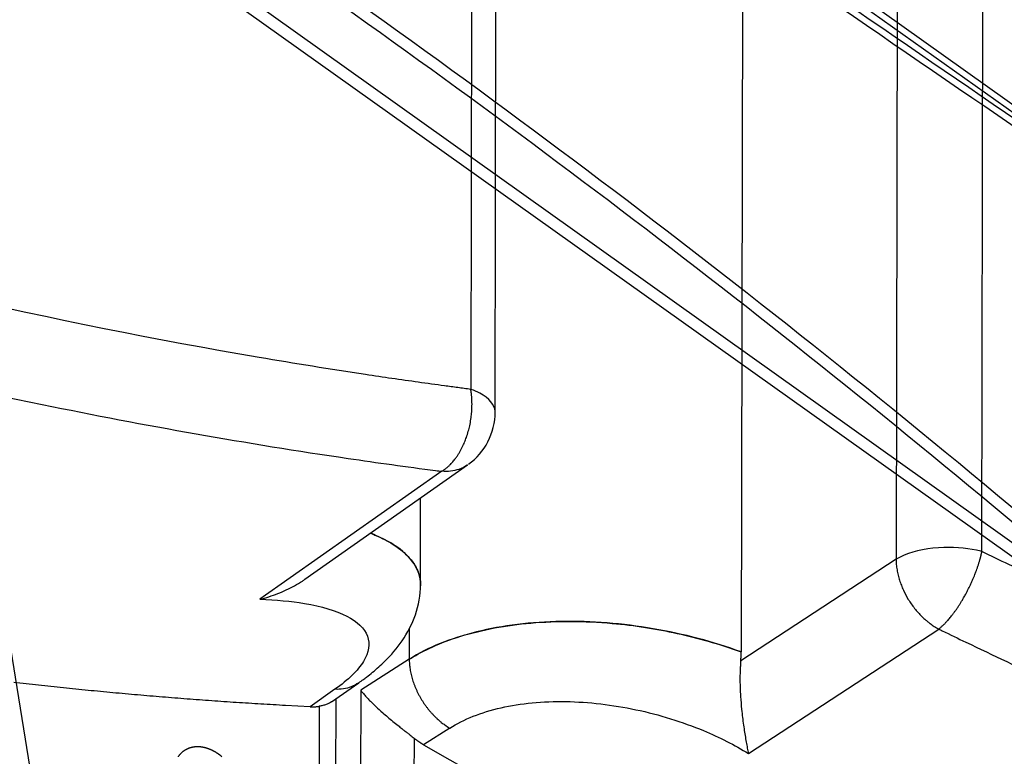
# Model space of a CAD drawing. Extents: x -436 to 1954, y -1309 to 876.
# Drawn here: x 115 to 191, y -745 to -689 of the extents above; entities that cross this region are included whole.
import ezdxf

# ---------------------------------------------------------------- set-up
doc = ezdxf.new("R2010")
doc.units = 0
doc.header["$MEASUREMENT"] = 0
doc.layers.add('7', color=7, linetype='CONTINUOUS')
doc.layers.add('8', color=7, linetype='CONTINUOUS')

msp = doc.modelspace()

# ---------------------------------------------------------------- linework, layer by layer
at = {"layer": '7', "color": 150, "linetype": 'CONTINUOUS'}
for p, q in [((150.222, -443.942), (149.699, -717.11)), ((151.577, -718.865), (152.099, -445.697)), ((189.175, -729.645), (189.698, -456.477)), ((183.065, -457.073), (182.542, -730.241)), ((171.106, -463.925), (170.583, -737.399)), ((136.89, -731.783), (149.454, -722.945)), ((147.463, -723.443), (133.414, -733.329)), ((145.813, -732.205), (145.826, -725.497)), ((182.542, -730.241), (170.55, -738.081)), ((144.948, -735.608), (144.944, -737.962)), ((171.137, -745.241), (185.84, -735.633)), ((144.944, -737.962), (141.194, -740.355)), ((138.935, -741.262), (141.045, -739.779)), ((139.203, -740.286), (137.284, -741.635)), ((141.194, -740.355), (141.162, -757.264)), ((139.26, -755.629), (139.288, -741.014)), ((138, -741.592), (137.975, -754.523)), ((148.072, -743.289), (146.054, -744.576)), ((145.317, -744.066), (145.292, -756.965))]:
    msp.add_line(p, q, dxfattribs=at)
for points in [[(149.454, -722.945), (149.454, -722.945, 0), (149.454, -722.945), (149.454, -722.945, 0), (149.454, -722.945, 0), (149.454, -722.945, 0), (149.454, -722.945), (149.454, -722.945), (149.454, -722.945, 0), (149.454, -722.945, 0), (149.454, -722.945), (149.454, -722.945), (149.454, -722.945, 0), (149.454, -722.945, 0), (149.454, -722.945, 0), (149.454, -722.945, 0), (149.454, -722.945, 0), (149.454, -722.945, 0), (149.454, -722.945, 0), (149.454, -722.945, 0), (149.454, -722.945, 0), (149.454, -722.945, 0), (149.454, -722.945, 0), (149.454, -722.945, 0), (149.454, -722.945), (149.454, -722.945, 0), (149.454, -722.945, 0), (149.454, -722.945, 0), (149.454, -722.945, 0), (149.454, -722.945, 0), (149.454, -722.945, -1), (149.454, -722.945, 0), (149.454, -722.945, -1), (149.454, -722.945, 0), (149.454, -722.945, 0), (149.454, -722.945, 0), (149.454, -722.945, 0), (149.454, -722.945, 0), (149.454, -722.945, 1)], [(144.944, -737.962), (144.95, -738.147, 0.009758), (144.962, -738.336, 0.009168), (144.983, -738.53, 0.008847), (145.01, -738.727, 0.008913), (145.046, -738.928, 0.008836), (145.089, -739.132, 0.008731), (145.141, -739.337, 0.008607), (145.2, -739.544, 0.008554), (145.268, -739.753, 0.008465), (145.344, -739.961, 0.00841), (145.428, -740.17, 0.008335), (145.519, -740.377, 0.008289), (145.618, -740.583, 0.008241), (145.724, -740.786, 0.008222), (145.838, -740.987, 0.008174), (145.958, -741.184, 0.008114), (146.084, -741.376, 0.008163), (146.216, -741.564, 0.008295), (146.354, -741.747, 0.008111), (146.496, -741.923, 0.007654), (146.642, -742.093, 0.008353), (146.793, -742.257, 0.009801), (146.952, -742.417, 0.007746), (147.104, -742.562, 0.00322), (147.243, -742.691, 0.010524), (147.423, -742.837, 0.018312), (147.703, -743.039, 0.00957), (148.072, -743.289, 0.005295)], [(137.284, -741.635), (135.387, -741.536, -0.001358), (133.488, -741.427, -0.001355), (131.588, -741.307, -0.001351), (129.685, -741.176, -0.001348), (127.78, -741.035, -0.001344), (125.874, -740.884, -0.00134), (123.965, -740.722, -0.001336), (122.055, -740.55, -0.001332), (120.143, -740.367, -0.001328), (118.229, -740.173, -0.001324), (116.313, -739.969, -0.00132), (114.395, -739.755, -0.001316)], [(146.054, -744.576), (146.029, -744.561, -0.001359), (146.004, -744.546, -0.001356), (145.978, -744.531, -0.001353), (145.953, -744.516, -0.00135), (145.928, -744.5, -0.001347), (145.903, -744.485, -0.001344), (145.878, -744.469, -0.001341), (145.853, -744.453, -0.001338), (145.828, -744.437, -0.001335), (145.803, -744.421, -0.001331), (145.778, -744.405, -0.001328), (145.753, -744.388, -0.001324), (145.729, -744.372, -0.001321), (145.704, -744.355, -0.00132), (145.679, -744.338, -0.001313), (145.655, -744.321, -0.001301), (145.63, -744.304, -0.001309), (145.606, -744.286, -0.001331), (145.582, -744.269, -0.001289), (145.557, -744.251, -0.0012), (145.533, -744.234, -0.001321), (145.509, -744.215, -0.001569), (145.484, -744.197, -0.001187), (145.461, -744.179, -0.000407), (145.439, -744.163, -0.001667), (145.412, -744.142, -0.00285), (145.371, -744.109, -0.001386), (145.317, -744.066, -0.000732)], [(130.475, -745.494, 0.003423), (130.433, -745.459, 0.00344), (130.392, -745.426, 0.003455), (130.35, -745.392, 0.003468), (130.307, -745.36, 0.003485), (130.264, -745.328, 0.003515), (130.221, -745.297, 0.003555), (130.178, -745.267, 0.003586), (130.135, -745.237, 0.003618), (130.091, -745.209, 0.003651), (130.047, -745.181, 0.003683), (130.003, -745.154, 0.00371), (129.959, -745.127, 0.00374), (129.914, -745.102, 0.003769), (129.869, -745.077, 0.00379), (129.824, -745.053, 0.003815), (129.779, -745.029, 0.003856), (129.734, -745.007, 0.003903), (129.689, -744.985, 0.003953), (129.643, -744.965, 0.003996), (129.598, -744.945, 0.00404), (129.552, -744.926, 0.004082), (129.506, -744.908, 0.004124), (129.461, -744.89, 0.004162), (129.415, -744.874, 0.004201), (129.369, -744.858, 0.004236), (129.323, -744.843, 0.004268), (129.277, -744.829, 0.004313), (129.231, -744.816, 0.004375), (129.185, -744.804, 0.004431), (129.14, -744.793, 0.004487), (129.094, -744.782, 0.004542), (129.049, -744.773, 0.004595), (129.003, -744.764, 0.004642), (128.958, -744.757, 0.004692), (128.912, -744.75, 0.004738), (128.867, -744.744, 0.004776), (128.822, -744.739, 0.004813), (128.777, -744.735, 0.004861), (128.732, -744.732, 0.004922), (128.687, -744.729, 0.004993), (128.643, -744.728, 0.00505), (128.599, -744.727, 0.005106), (128.555, -744.728, 0.005161), (128.511, -744.729, 0.005213), (128.468, -744.731, 0.005256), (128.425, -744.735, 0.005302), (128.382, -744.739, 0.005343), (128.339, -744.744, 0.00537), (128.296, -744.75, 0.005405), (128.254, -744.756, 0.005462), (128.213, -744.764, 0.005518), (128.171, -744.773, 0.005573), (128.13, -744.782, 0.005619), (128.09, -744.792, 0.005661), (128.049, -744.803, 0.005697), (128.009, -744.816, 0.005729), (127.97, -744.829, 0.005754), (127.931, -744.842, 0.005773), (127.892, -744.857, 0.005786), (127.854, -744.873, 0.005794), (127.816, -744.889, 0.00582), (127.779, -744.907, 0.00586), (127.742, -744.925, 0.005885), (127.705, -744.944, 0.005905), (127.669, -744.964, 0.005922), (127.634, -744.984, 0.00593), (127.599, -745.006, 0.005929), (127.565, -745.028, 0.005927), (127.531, -745.051, 0.005919), (127.498, -745.075, 0.005893), (127.465, -745.1, 0.005868), (127.433, -745.126, 0.005857), (127.401, -745.152, 0.005859), (127.37, -745.179, 0.00586), (127.34, -745.207, 0.005846), (127.31, -745.236, 0.005826), (127.281, -745.265, 0.005805), (127.252, -745.295, 0.005775), (127.225, -745.326, 0.005738), (127.197, -745.358, 0.005698), (127.171, -745.39, 0.005654), (127.145, -745.423, 0.005595), (127.119, -745.457, 0.005552), (127.094, -745.492, 0.005527)], [(146.054, -744.576), (152.326, -748.143, 0.003425), (158.629, -751.617, 0.003437), (164.965, -754.993, 0.003461), (171.33, -758.273, 0.003503), (177.721, -761.451, 0.003541), (184.137, -764.53, 0.003575), (190.576, -767.503, 0.003611), (197.034, -770.374, 0.003648), (203.51, -773.137, 0.003685), (210, -775.795, 0.003723)]]:
    msp.add_lwpolyline(points, format="xyb", dxfattribs=at)
for points, knots in [([(149.699, -717.11), (149.362, -717.066), (149.025, -717.021), (148.349, -716.932), (148.012, -716.887), (146.998, -716.751), (146.321, -716.658), (144.288, -716.373), (142.929, -716.175), (138.844, -715.56), (136.109, -715.12), (117.475, -711.932), (101.222, -708.22), (73.83, -700.462), (62.898, -696.984), (40.859, -689.219), (29.775, -684.941), (10.294, -676.767), (1.933, -673.051), (-7.833, -668.466), (-9.227, -667.806), (-11.319, -666.806), (-12.017, -666.471), (-12.714, -666.136)], [0, 0, 0, 0, 0.006622, 0.006622, 0.013244, 0.013244, 0.026488, 0.026488, 0.052977, 0.052977, 0.105955, 0.105955, 0.412243, 0.412243, 0.612411, 0.612411, 0.812504, 0.812504, 0.962517, 0.962517, 0.987506, 0.987506, 1, 1, 1, 1]), ([(-16.049, -672.123), (-15.961, -672.166), (-15.874, -672.208), (-15.173, -672.546), (-14.56, -672.841), (-11.844, -674.142), (-9.742, -675.136), (-4.837, -677.424), (-2.035, -678.707), (6.37, -682.487), (11.966, -684.91), (28.735, -691.889), (39.868, -696.147), (62.108, -703.898), (73.198, -707.377), (95.116, -713.475), (105.928, -716.092), (124.562, -719.91), (132.437, -721.299), (142.482, -722.777), (144.736, -723.089), (147.143, -723.402), (147.303, -723.422), (147.463, -723.443)], [0, 0, 0, 0, 0.00156, 0.00156, 0.012482, 0.012482, 0.049928, 0.049928, 0.099856, 0.099856, 0.199725, 0.199725, 0.39948, 0.39948, 0.601394, 0.601394, 0.802657, 0.802657, 0.953108, 0.953108, 0.996876, 0.996876, 1, 1, 1, 1]), ([(147.463, -723.443), (147.495, -723.422), (147.559, -723.382), (147.679, -723.297), (147.795, -723.207), (147.904, -723.114), (147.981, -723.045), (148.054, -722.975), (148.144, -722.884), (148.248, -722.773), (148.362, -722.64), (148.463, -722.514), (148.574, -722.365), (148.694, -722.19), (148.823, -721.984), (148.939, -721.779), (149.074, -721.517), (149.217, -721.203), (149.374, -720.795), (149.507, -720.372), (149.624, -719.897), (149.696, -719.505), (149.738, -719.189), (149.762, -718.961), (149.779, -718.734), (149.79, -718.489), (149.793, -718.257), (149.79, -718.064), (149.784, -717.925), (149.779, -717.835), (149.774, -717.757), (149.769, -717.689), (149.764, -717.625), (149.758, -717.562), (149.752, -717.501), (149.746, -717.442), (149.739, -717.387), (149.732, -717.331), (149.725, -717.275), (149.716, -717.218), (149.709, -717.172), (149.704, -717.136), (149.701, -717.119), (149.699, -717.11)], [0, 0, 0, 0, 0.020391, 0.040147, 0.07775, 0.095601, 0.112816, 0.129396, 0.145341, 0.175323, 0.202764, 0.227665, 0.250025, 0.287331, 0.322907, 0.356754, 0.388872, 0.447901, 0.500016, 0.56693, 0.624988, 0.693444, 0.723202, 0.749972, 0.78328, 0.812476, 0.846446, 0.874981, 0.889238, 0.902201, 0.911217, 0.920662, 0.929419, 0.93749, 0.946184, 0.954282, 0.961794, 0.968745, 0.977191, 0.985098, 0.992623, 0.996313, 1, 1, 1, 1]), ([(151.577, -718.865), (151.577, -718.848), (151.576, -718.831), (151.55, -718.3), (151.131, -717.803), (150.185, -717.304), (149.966, -717.207), (149.715, -717.116), (149.707, -717.113), (149.699, -717.11)], [0.39764, 0.39764, 0.39764, 0.39764, 0.4128041, 0.4128041, 0.8718179, 0.8718179, 0.9960269, 0.9960269, 1, 1, 1, 1]), ([(149.454, -722.945), (149.246, -723.091), (149.018, -723.208), (148.371, -723.431), (147.926, -723.482), (147.463, -723.443)], [0.598057, 0.598057, 0.598057, 0.598057, 0.75, 0.75, 1, 1, 1, 1]), ([(145.491, -730.894), (145.481, -730.875), (145.472, -730.856), (145.158, -730.276), (144.663, -729.754), (143.627, -729.032), (143.218, -728.796), (142.532, -728.467), (142.292, -728.361), (142.01, -728.248), (141.98, -728.236), (141.95, -728.224)], [0, 0, 0, 0, 0.012514, 0.012514, 0.3875717, 0.3875717, 0.5871666, 0.5871666, 0.6867593, 0.6867593, 0.6986122, 0.6986122, 0.6986122, 0.6986122]), ([(141.95, -728.224), (142.066, -728.269), (142.179, -728.316), (142.812, -728.587), (143.281, -728.829), (144.12, -729.357), (144.483, -729.642), (145.01, -730.17), (145.199, -730.405), (145.396, -730.72), (145.437, -730.791), (145.481, -730.873), (145.486, -730.884), (145.492, -730.894)], [0.3016676, 0.3016676, 0.3016676, 0.3016676, 0.3469691, 0.3469691, 0.5605144, 0.5605144, 0.7801714, 0.7801714, 0.9450222, 0.9450222, 0.9931281, 0.9931281, 1, 1, 1, 1]), ([(189.175, -729.645), (189.148, -729.638), (189.122, -729.63), (188.233, -729.399), (187.24, -729.294), (185.097, -729.358), (184.012, -729.569), (182.948, -730.015), (182.744, -730.117), (182.554, -730.234), (182.548, -730.237), (182.542, -730.241)], [0, 0, 0, 0, 0.012459, 0.012459, 0.412795, 0.412795, 0.871821, 0.871821, 0.996022, 0.996022, 1, 1, 1, 1]), ([(185.84, -735.633), (185.854, -735.622), (185.881, -735.6), (185.935, -735.555), (186.026, -735.477), (186.128, -735.384), (186.228, -735.287), (186.299, -735.216), (186.368, -735.145), (186.434, -735.075), (186.498, -735.005), (186.578, -734.916), (186.671, -734.808), (186.774, -734.683), (186.866, -734.568), (186.948, -734.462), (187.048, -734.329), (187.168, -734.163), (187.305, -733.965), (187.433, -733.771), (187.553, -733.582), (187.696, -733.347), (187.841, -733.096), (187.985, -732.831), (188.132, -732.549), (188.273, -732.259), (188.407, -731.966), (188.506, -731.737), (188.592, -731.528), (188.675, -731.319), (188.753, -731.111), (188.818, -730.925), (188.867, -730.78), (188.904, -730.667), (188.936, -730.565), (188.967, -730.463), (188.997, -730.361), (189.022, -730.272), (189.042, -730.202), (189.056, -730.148), (189.069, -730.098), (189.083, -730.047), (189.096, -729.994), (189.109, -729.941), (189.119, -729.899), (189.126, -729.868), (189.134, -729.835), (189.142, -729.8), (189.149, -729.765), (189.157, -729.732), (189.164, -729.7), (189.17, -729.668), (189.173, -729.653), (189.175, -729.645)], [0, 0, 0, 0, 0.010273, 0.020388, 0.04014, 0.077737, 0.095585, 0.112798, 0.129376, 0.14532, 0.160629, 0.175302, 0.202744, 0.227646, 0.25001, 0.268879, 0.287315, 0.322888, 0.356731, 0.388846, 0.419231, 0.447887, 0.500001, 0.534573, 0.56693, 0.624986, 0.660715, 0.693458, 0.723215, 0.749986, 0.783288, 0.812485, 0.830147, 0.846452, 0.861399, 0.87499, 0.891493, 0.906242, 0.914843, 0.922918, 0.930467, 0.937494, 0.946185, 0.954282, 0.961794, 0.965339, 0.968747, 0.977191, 0.981203, 0.985097, 0.992622, 0.996312, 1, 1, 1, 1]), ([(351.589, -780.619), (351.251, -780.575), (350.914, -780.53), (350.238, -780.441), (349.901, -780.396), (348.887, -780.26), (348.21, -780.167), (346.177, -779.882), (344.818, -779.685), (340.733, -779.07), (337.998, -778.63), (319.363, -775.441), (303.111, -771.729), (275.719, -763.971), (264.787, -760.494), (242.748, -752.729), (231.663, -748.45), (212.183, -740.277), (203.822, -736.561), (194.056, -731.976), (192.662, -731.315), (190.57, -730.316), (189.872, -729.98), (189.175, -729.645)], [0, 0, 0, 0, 0.006622, 0.006622, 0.013244, 0.013244, 0.026488, 0.026488, 0.052977, 0.052977, 0.105955, 0.105955, 0.412243, 0.412243, 0.612411, 0.612411, 0.812504, 0.812504, 0.962517, 0.962517, 0.987506, 0.987506, 1, 1, 1, 1]), ([(182.542, -730.241), (182.542, -730.275), (182.544, -730.343), (182.55, -730.479), (182.568, -730.716), (182.613, -731.056), (182.697, -731.462), (182.81, -731.861), (182.948, -732.25), (183.159, -732.748), (183.419, -733.232), (183.721, -733.694), (183.974, -734.035), (184.247, -734.358), (184.538, -734.662), (184.794, -734.897), (185.005, -735.073), (185.167, -735.199), (185.331, -735.318), (185.499, -735.43), (185.64, -735.518), (185.754, -735.585), (185.811, -735.617), (185.84, -735.633)], [0, 0, 0, 0, 0.016741, 0.033482, 0.066666, 0.132128, 0.196405, 0.259497, 0.321406, 0.382132, 0.499939, 0.561798, 0.62384, 0.686064, 0.748472, 0.811064, 0.842437, 0.873856, 0.905322, 0.936834, 0.968393, 0.98419, 1, 1, 1, 1]), ([(145.812, -732.202), (145.813, -731.903), (145.767, -731.61), (145.625, -731.18), (145.564, -731.036), (145.491, -730.894)], [3.3943019, 3.3943019, 3.3943019, 3.3943019, 3.6590486, 3.6590486, 3.7952796, 3.7952796, 3.7952796, 3.7952796]), ([(145.492, -730.894), (145.503, -730.917), (145.514, -730.939), (145.679, -731.279), (145.771, -731.607), (145.812, -732.057), (145.815, -732.169), (145.812, -732.282)], [0, 0, 0, 0, 0.0125017, 0.0125017, 0.1877095, 0.1877095, 0.2451544, 0.2451544, 0.2451544, 0.2451544]), ([(133.414, -733.329), (133.645, -733.269), (134.109, -733.137), (134.79, -732.898), (135.455, -732.616), (136.092, -732.293), (136.566, -732.006), (136.825, -731.829), (136.89, -731.783)], [0, 0, 0, 0, 0.01839679, 0.03703898, 0.05520113, 0.07351816, 0.09137556, 0.0974454, 0.0974454, 0.0974454, 0.0974454]), ([(141.045, -739.779), (141.061, -739.768), (141.108, -739.735), (141.215, -739.658), (141.402, -739.524), (141.712, -739.289), (142.295, -738.83), (143.274, -737.945), (144.954, -736.013), (145.813, -733.826), (145.812, -732.202)], [0, 0, 0, 0, 0.006087, 0.018253, 0.041027, 0.078998, 0.141697, 0.280519, 0.51076, 1, 1, 1, 1]), ([(133.414, -733.329), (134.66, -733.367), (135.818, -733.475), (138.173, -733.871), (139.284, -734.205), (140.94, -735.06), (141.485, -735.582), (141.931, -736.768), (141.83, -737.433), (141.193, -738.481), (140.9, -738.839), (140.162, -739.561), (139.717, -739.925), (139.203, -740.286)], [0, 0, 0, 0, 0.615495, 0.615495, 1.410005, 1.410005, 2.204415, 2.204415, 2.999852, 2.999852, 3.397549, 3.397549, 3.79528, 3.79528, 3.79528, 3.79528]), ([(144.944, -737.962), (144.98, -737.94), (145.015, -737.917), (145.563, -737.579), (146.114, -737.287), (147.403, -736.703), (148.149, -736.423), (150.582, -735.675), (152.403, -735.334), (156.36, -734.988), (158.478, -734.999), (161.479, -735.267), (162.336, -735.372), (164.836, -735.761), (166.461, -736.119), (168.875, -736.81), (169.702, -737.079), (170.531, -737.38), (170.557, -737.39), (170.583, -737.399)], [0, 0, 0, 0, 0.006259, 0.006259, 0.095237, 0.095237, 0.199405, 0.199405, 0.415708, 0.415708, 0.640725, 0.640725, 0.73052, 0.73052, 0.903742, 0.903742, 0.996991, 0.996991, 1, 1, 1, 1]), ([(170.583, -737.399), (168.448, -736.616), (166.137, -736.003), (161.421, -735.198), (159.014, -735.005), (154.378, -735.081), (152.148, -735.351), (149.146, -736.093), (148.202, -736.396), (146.459, -737.105), (145.659, -737.511), (144.944, -737.962)], [0, 0, 0, 0, 0.789038, 0.789038, 1.577996, 1.577996, 2.367929, 2.367929, 2.762881, 2.762881, 3.157866, 3.157866, 3.157866, 3.157866]), ([(185.84, -735.633), (185.928, -735.675), (186.015, -735.717), (186.716, -736.056), (187.329, -736.351), (190.045, -737.651), (192.147, -738.645), (197.052, -740.933), (199.854, -742.217), (208.259, -745.996), (213.855, -748.419), (230.624, -755.398), (241.756, -759.656), (263.997, -767.408), (275.086, -770.886), (297.005, -776.984), (307.817, -779.602), (326.451, -783.42), (334.326, -784.809), (344.37, -786.286), (346.625, -786.599), (349.032, -786.911), (349.192, -786.931), (349.352, -786.952)], [0, 0, 0, 0, 0.00156, 0.00156, 0.012482, 0.012482, 0.049928, 0.049928, 0.099856, 0.099856, 0.199725, 0.199725, 0.39948, 0.39948, 0.601394, 0.601394, 0.802657, 0.802657, 0.953108, 0.953108, 0.996876, 0.996876, 1, 1, 1, 1]), ([(170.55, -738.081), (170.555, -738.025), (170.564, -737.912), (170.575, -737.742), (170.581, -737.57), (170.582, -737.456), (170.583, -737.399)], [0, 0, 0, 0, 0.241769, 0.489303, 0.74219, 1, 1, 1, 1]), ([(170.55, -738.081), (170.54, -738.187), (170.522, -738.406), (170.503, -738.744), (170.491, -739.094), (170.487, -739.445), (170.49, -739.797), (170.501, -740.262), (170.535, -740.954), (170.6, -741.729), (170.682, -742.458), (170.76, -743.05), (170.843, -743.605), (170.914, -744.036), (170.971, -744.362), (171.014, -744.597), (171.071, -744.898), (171.112, -745.108), (171.137, -745.241)], [0, 0, 0, 0, 0.0086427, 0.0174734, 0.0264355, 0.0355609, 0.044315, 0.0531757, 0.0711388, 0.0977878, 0.1156245, 0.133419, 0.1512374, 0.1690342, 0.1778685, 0.1868268, 0.1957293, 0.2133594, 0.2133594, 0.2133594, 0.2133594]), ([(141.045, -739.779), (140.865, -739.906), (140.669, -740.01), (140.077, -740.239), (139.65, -740.305), (139.203, -740.286)], [0.6147761, 0.6147761, 0.6147761, 0.6147761, 0.75, 0.75, 1, 1, 1, 1]), ([(141.194, -740.355), (141.242, -740.417), (141.327, -740.522), (141.455, -740.675), (141.572, -740.811), (141.698, -740.95), (141.856, -741.116), (142.073, -741.337), (142.418, -741.668), (142.829, -742.04), (143.277, -742.424), (143.674, -742.753), (144.045, -743.053), (144.349, -743.295), (144.591, -743.487), (144.801, -743.654), (145.046, -743.848), (145.217, -743.985), (145.317, -744.066)], [0, 0, 0, 0, 0.0099366, 0.0166318, 0.0233809, 0.0302211, 0.0371487, 0.0476176, 0.0617382, 0.0831565, 0.0973598, 0.1115395, 0.1247942, 0.1346454, 0.1413805, 0.1482772, 0.1551326, 0.1653282, 0.1653282, 0.1653282, 0.1653282]), ([(138.935, -741.262), (138.887, -741.296), (138.77, -741.366), (138.551, -741.459), (138.288, -741.535), (138.094, -741.575), (138, -741.592)], [0.03233447, 0.03233447, 0.03233447, 0.03233447, 0.04231749, 0.05428833, 0.06552021, 0.07514103, 0.07514103, 0.07514103, 0.07514103]), ([(148.072, -743.289), (148.615, -742.942), (149.224, -742.634), (150.552, -742.105), (151.272, -741.885), (153.562, -741.362), (155.265, -741.202), (158.808, -741.259), (160.65, -741.476), (164.26, -742.244), (166.03, -742.795), (168.912, -743.996), (170.082, -744.591), (171.137, -745.241)], [0, 0, 0, 0, 0.394985, 0.394985, 0.789937, 0.789937, 1.57987, 1.57987, 2.368828, 2.368828, 3.157866, 3.157866, 3.757276, 3.757276, 3.757276, 3.757276]), ([(137.284, -741.635), (137.334, -741.637), (137.432, -741.64), (137.578, -741.638), (137.721, -741.629), (137.862, -741.614), (137.954, -741.6), (138, -741.592)], [0, 0, 0, 0, 0.201661, 0.402492, 0.602491, 0.801661, 1, 1, 1, 1])]:
    msp.add_open_spline(points, degree=3, knots=knots, dxfattribs=at)
msp.add_open_spline([(149.531, -722.888), (150.764, -722.034), (151.587, -720.465), (151.577, -718.865)], degree=3, dxfattribs=at)
at = {"layer": '8', "color": 7, "linetype": 'CONTINUOUS'}
msp.add_line((74.182, -489.128), (139.216, -892.798), dxfattribs=at)
at = {"layer": '8', "color": 150, "linetype": 'CONTINUOUS'}
for p, q in [((96.444, -627.306), (203.002, -703.255)), ((96.556, -628.001), (203.217, -704.024)), ((203.196, -737.29), (102.613, -665.6)), ((202.98, -738.225), (102.811, -666.83))]:
    msp.add_line(p, q, dxfattribs=at)
for points, knots in [([(203.217, -704.024), (183.291, -690.593), (148.38, -666.371), (111.938, -639.933), (96.663, -628.664)], [14.975989, 14.975989, 14.975989, 14.975989, 116.315, 187.49574, 187.49574, 187.49574, 187.49574]), ([(211.083, -709.932), (209.866, -709.117), (208.646, -708.3), (186.247, -693.263), (149.994, -668.155), (112.085, -640.652), (96.774, -629.357)], [2.03973, 2.03973, 2.03973, 2.03973, 8.273087, 8.273087, 116.315, 187.60786, 187.60786, 187.60786, 187.60786]), ([(101.901, -661.179), (115.446, -669.627), (151.595, -693.755), (186.23, -721.235), (208.625, -740.907), (209.845, -741.984), (211.062, -743.065)], [53.021347, 53.021347, 53.021347, 53.021347, 116.315, 224.35692, 224.35692, 230.59028, 230.59028, 230.59028, 230.59028]), ([(102.093, -662.37), (115.498, -670.741), (150.079, -693.836), (183.272, -720.004), (203.196, -737.29)], [53.614422, 53.614422, 53.614422, 53.614422, 116.315, 217.65407, 217.65407, 217.65407, 217.65407])]:
    msp.add_open_spline(points, degree=3, knots=knots, dxfattribs=at)

doc.saveas('drawing.dxf')
